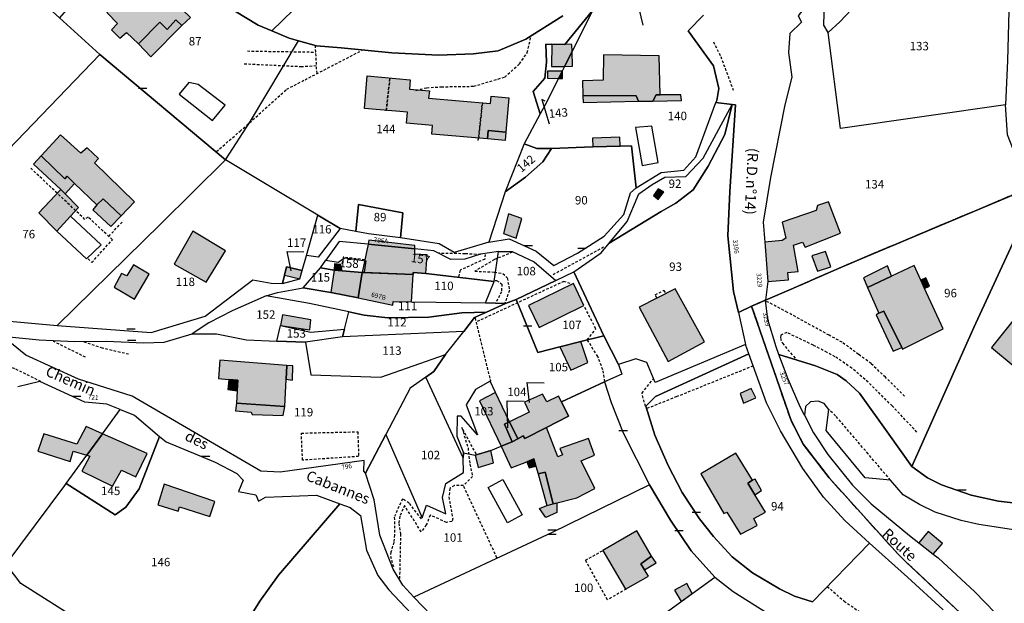
# Model space of a CAD drawing. Units: metres. Extents: x 1039839 to 1043116, y 6303868 to 6309809.
# Drawn here: x 1041627 to 1041860, y 6304928 to 6305066 of the extents above; entities that cross this region are included whole.
import ezdxf
from ezdxf.enums import TextEntityAlignment as Align

# ---------------------------------------------------------------- set-up
doc = ezdxf.new("R2010")
doc.units = ezdxf.units.M
doc.linetypes.add('TOPO1', pattern=[1, 0.6, -0.4])
doc.linetypes.add('TOPO2', pattern=[2.4, 2, -0.4])
doc.layers.get('0').update_dxf_attribs({"color": 255, "linetype": 'CONTINUOUS'})
for name, color, linetype in [('ig_cad_bati_dur', 152, 'CONTINUOUS'), ('ig_cad_bati_dur_hach', 24, 'CONTINUOUS'), ('ig_cad_bati_leger', 215, 'CONTINUOUS'), ('ig_cad_bati_leger_hach', 243, 'CONTINUOUS'), ('ig_cad_detail_lineaire', 252, 'TOPO1'), ('ig_cad_fleche_de_rattachement', 3, 'CONTINUOUS'), ('ig_cad_lieudit', 7, 'ByLayer'), ('ig_cad_mitoyennete', 230, 'CONTINUOUS'), ('ig_cad_nom_voie', 8, 'CONTINUOUS'), ('ig_cad_numero_voie', 40, 'CONTINUOUS'), ('ig_cad_parcel', 3, 'CONTINUOUS'), ('ig_cad_parcel_num', 3, 'CONTINUOUS'), ('ig_cad_piscine_etang_bassin', 4, 'CONTINUOUS'), ('ig_cad_section', 20, 'TOPO2')]:
    doc.layers.add(name, color=color, linetype=linetype)
doc.styles.add('Times New Roman', font='times.ttf')

# ---------------------------------------------------------------- blocks, each defined once
blk = doc.blocks.new('MUR_MIT')
for p, q in [((1, 0.544337), (-1, 0.544337)), ((1, -0.455663), (-1, -0.455663))]:
    blk.add_line(p, q)
blk = doc.blocks.new('MUR_NON_MIT')
blk.add_line((-1, 0.5), (1, 0.5))

msp = doc.modelspace()

# ---------------------------------------------------------------- hatches: boundary and pattern name
at = {"layer": 'ig_cad_bati_dur_hach'}
for points in [[(1041665.47, 6305064.75), (1041667.49, 6305066.67), (1041663.32, 6305070.68), (1041661.18, 6305068.68), (1041653.41, 6305076.15), (1041651.1, 6305073.77), (1041652.3, 6305072.19), (1041647.73, 6305067.83), (1041650.25, 6305065.2), (1041648.82, 6305063.75), (1041650.79, 6305061.77), (1041652.41, 6305063.12), (1041655.17, 6305060.45), (1041660.23, 6305065.54), (1041661.96, 6305063.8), (1041664.06, 6305066.09)], [(1041778.46, 6305048.36), (1041778.24, 6305057.59), (1041765.07, 6305057.83), (1041764.99, 6305051.83), (1041760.12, 6305051.69), (1041760.22, 6305048.22), (1041772.82, 6305048.1), (1041773.35, 6305046.85), (1041776.78, 6305046.9), (1041777.54, 6305048.35)], [(1041708.58, 6305045.16), (1041709.28, 6305052.86), (1041719.44, 6305051.94), (1041719.25, 6305049.74), (1041723.95, 6305049.32), (1041723.77, 6305047.59), (1041738.39, 6305046.29), (1041738.54, 6305048.05), (1041742.74, 6305047.67), (1041742.01, 6305039.55), (1041737.82, 6305039.92), (1041737.65, 6305037.93), (1041724.5, 6305039.09), (1041724.68, 6305041.08), (1041718.5, 6305041.65), (1041718.74, 6305044.24)], [(1041754.43, 6305052.25), (1041755.31, 6305053.96), (1041751.82, 6305053.98), (1041751.89, 6305052.28)], [(1041754.43, 6305052.25), (1041755.4, 6305052.23), (1041755.4, 6305053.95), (1041755.31, 6305053.96)], [(1041632.23, 6305033.96), (1041637.83, 6305028.51), (1041638.36, 6305029.12), (1041640.11, 6305027.42), (1041645.37, 6305022.35), (1041646.87, 6305023.76), (1041651.09, 6305019.74), (1041654.23, 6305023.06), (1041644.83, 6305032.26), (1041645.76, 6305033.28), (1041643.04, 6305035.87), (1041641.58, 6305034.55), (1041636.77, 6305038.88)], [(1041636.83, 6305025.96), (1041631.67, 6305020.45), (1041635.92, 6305016.16), (1041639.11, 6305019.69), (1041641.02, 6305021.76), (1041637.86, 6305025)], [(1041778.04, 6305023.64), (1041779.35, 6305025.41), (1041778.02, 6305026.14), (1041776.88, 6305024.58)], [(1041803.94, 6305004.28), (1041808.81, 6305004.65), (1041808.62, 6305006.34), (1041811.08, 6305006.61), (1041809.99, 6305012.83), (1041812.13, 6305013.58), (1041812.77, 6305012.33), (1041821.08, 6305015.66), (1041818.26, 6305023.05), (1041815.63, 6305022.18), (1041815.31, 6305021.06), (1041807.29, 6305018.24), (1041808.19, 6305014.48), (1041807.3, 6305013.93), (1041803.19, 6305013.57)], [(1041744.45, 6305014.47), (1041745.83, 6305019.16), (1041742.68, 6305020.21), (1041741.43, 6305015.59)], [(1041671.19, 6305004.09), (1041675.74, 6305011.47), (1041668.04, 6305016.11), (1041663.64, 6305008.36)], [(1041720.5, 6305011.93), (1041709.47, 6305013.05), (1041708.09, 6305006.39), (1041720.08, 6305005.91), (1041720.1, 6305006.38), (1041723.1, 6305006.11), (1041723.46, 6305010.51), (1041720.54, 6305010.71)], [(1041720.5, 6305011.93), (1041720.49, 6305012.77), (1041709.67, 6305014.02), (1041709.47, 6305013.05)], [(1041703.3, 6305006.79), (1041703.04, 6305008.26), (1041701.56, 6305008.43), (1041701.42, 6305006.95)], [(1041657.71, 6305005.95), (1041654.01, 6305008.19), (1041652.47, 6305005.58), (1041651.22, 6305006.1), (1041649.47, 6305002.9), (1041654.29, 6305000.08)], [(1041693.36, 6305004.84), (1041693.92, 6305006.86), (1041690.18, 6305007.69), (1041689.69, 6305005.74)], [(1041708.09, 6305006.39), (1041703.3, 6305006.79), (1041701.42, 6305006.95), (1041700.67, 6305001.66), (1041707.08, 6305000.35)], [(1041720.08, 6305005.91), (1041708.09, 6305006.39), (1041707.08, 6305000.35), (1041715.28, 6304998.66), (1041715.41, 6304999.55), (1041719.72, 6304999.45)], [(1041833.14, 6305005.49), (1041827.49, 6305002.83), (1041830.12, 6304996.74), (1041831.3, 6304997.21), (1041835.56, 6304988.63), (1041835.76, 6304988.22), (1041845.35, 6304993.05), (1041840.98, 6305002.58), (1041840.05, 6305004.59), (1041838.48, 6305008.02)], [(1041747.35, 6304998.57), (1041749.85, 6304993.36), (1041760.43, 6304998.61), (1041757.97, 6305003.79)], [(1041782.03, 6305002.55), (1041773.54, 6304998.17), (1041780.36, 6304985.3), (1041788.97, 6304989.97)], [(1041873.14, 6304987.2), (1041870.24, 6304989.62), (1041872.39, 6304992.35), (1041866.35, 6304997.17), (1041864.7, 6304995.21), (1041863.05, 6304996.52), (1041856.76, 6304988.65), (1041861.89, 6304984.41), (1041863.8, 6304986.39), (1041869.04, 6304982.16)], [(1041690.28, 6304984.38), (1041674.44, 6304985.67), (1041674.14, 6304981.35), (1041676.53, 6304981.12), (1041678.68, 6304980.93), (1041678.52, 6304978.39), (1041678.34, 6304975.47), (1041689.77, 6304974.69), (1041690.1, 6304981.15)], [(1041742.91, 6304971.09), (1041739.59, 6304978.02), (1041735.81, 6304976.06), (1041740.87, 6304965.3), (1041743.48, 6304966.37), (1041741.7, 6304970.49)], [(1041755.14, 6304975.77), (1041754.46, 6304977.15), (1041751.67, 6304975.83), (1041750.69, 6304977.61), (1041746.4, 6304975.71), (1041747.51, 6304973.36), (1041742.91, 6304971.09), (1041744.85, 6304967.08), (1041746.12, 6304967.73), (1041746.51, 6304967.12), (1041751.59, 6304969.71), (1041756.81, 6304972.39)], [(1041742.91, 6304971.09), (1041741.7, 6304970.49), (1041743.48, 6304966.37), (1041744.85, 6304967.08)], [(1041643.01, 6304963.19), (1041646.7, 6304968.24), (1041642.81, 6304969.95), (1041640.6, 6304965.78), (1041632.82, 6304968.24), (1041631.42, 6304964.14), (1041639.04, 6304961.68), (1041639.78, 6304964.13)], [(1041751.59, 6304969.71), (1041746.51, 6304967.12), (1041746.12, 6304967.73), (1041744.85, 6304967.08), (1041743.48, 6304966.37), (1041740.87, 6304965.3), (1041743.27, 6304960.2), (1041746.94, 6304961.65), (1041748.62, 6304962.31), (1041749.14, 6304960.62), (1041749.69, 6304958.8), (1041751.31, 6304959.15), (1041753.22, 6304951.72), (1041758.8, 6304953.1), (1041763.05, 6304955.35), (1041759.82, 6304961.88), (1041762.98, 6304963.19), (1041761.55, 6304967.16), (1041754.77, 6304964.78), (1041755.41, 6304963.27), (1041754.28, 6304962.8)], [(1041643.01, 6304963.19), (1041643.72, 6304962.98), (1041641.8, 6304959.45), (1041649.08, 6304955.85), (1041651.16, 6304959.63), (1041654.57, 6304958.08), (1041657.23, 6304963.58), (1041646.7, 6304968.24)], [(1041734.78, 6304963.19), (1041735.48, 6304960.27), (1041739.08, 6304961.39), (1041738.47, 6304964.31)], [(1041800.89, 6304953.85), (1041799.21, 6304956.59), (1041800.34, 6304957.29), (1041796.38, 6304963.69), (1041788.12, 6304958.81), (1041793.5, 6304949.39), (1041794.24, 6304949.74), (1041797.47, 6304944.49), (1041801.4, 6304946.56), (1041800.62, 6304948.23), (1041803.38, 6304949.76)], [(1041661.25, 6304956.31), (1041659.8, 6304951.48), (1041664.56, 6304949.98), (1041664.93, 6304951), (1041672.07, 6304948.69), (1041673.25, 6304952.27)], [(1041774.75, 6304936.13), (1041773.88, 6304937.55), (1041776.43, 6304939.3), (1041772.96, 6304945.32), (1041764.92, 6304940.65), (1041770.29, 6304931.56), (1041775.71, 6304934.59)], [(1041839.6, 6304942.51), (1041842.99, 6304939.83), (1041845.18, 6304942.32), (1041841.81, 6304945.13)], [(1041783.42, 6304928.6), (1041786.06, 6304930.51), (1041784.81, 6304932.86), (1041781.9, 6304931.31)]]:
    msp.add_hatch(color=256, dxfattribs=at).paths.add_polyline_path(points)
at = {"layer": 'ig_cad_bati_leger_hach'}
for points in [[(1041665.47, 6305064.75), (1041664.06, 6305066.09), (1041661.96, 6305063.8), (1041660.23, 6305065.54), (1041655.17, 6305060.45), (1041658.09, 6305057.37)], [(1041757.68, 6305058.62), (1041757.64, 6305060.24), (1041752.89, 6305060.34), (1041752.83, 6305055.07), (1041755.88, 6305055.1)], [(1041757.68, 6305058.62), (1041755.88, 6305055.1), (1041757.76, 6305055.12)], [(1041760.22, 6305048.22), (1041760.3, 6305046.56), (1041773.35, 6305046.85), (1041772.82, 6305048.1)], [(1041778.46, 6305048.36), (1041777.54, 6305048.35), (1041776.78, 6305046.9), (1041783.5, 6305047), (1041783.35, 6305048.37)], [(1041737.82, 6305039.92), (1041742.01, 6305039.55), (1041741.84, 6305037.56), (1041737.65, 6305037.93)], [(1041769.06, 6305036.25), (1041768.94, 6305038.36), (1041762.53, 6305038.15), (1041762.55, 6305036.04)], [(1041632.23, 6305033.96), (1041630.36, 6305031.98), (1041636.83, 6305025.96), (1041637.86, 6305025), (1041640.11, 6305027.42), (1041638.36, 6305029.12), (1041637.83, 6305028.51)], [(1041651.09, 6305019.74), (1041646.87, 6305023.76), (1041645.37, 6305022.35), (1041644.39, 6305021.15), (1041648.67, 6305017.21)], [(1041818.78, 6305007.71), (1041817.55, 6305011.34), (1041814.36, 6305010.31), (1041815.64, 6305006.67)], [(1041833.14, 6305005.49), (1041832.18, 6305007.92), (1041826.53, 6305005.13), (1041827.49, 6305002.83)], [(1041840.05, 6305004.59), (1041840.98, 6305002.58), (1041842.11, 6305003.18), (1041841.28, 6305005.12)], [(1041830.12, 6304996.74), (1041829.49, 6304996.36), (1041833.54, 6304987.8), (1041835.56, 6304988.63), (1041831.3, 6304997.21)], [(1041695.93, 6304995.2), (1041689.23, 6304996.35), (1041688.73, 6304993.82), (1041695.7, 6304992.84)], [(1041754.75, 6304988.78), (1041757.4, 6304983.27), (1041761.36, 6304985.13), (1041759.76, 6304990.05)], [(1041690.28, 6304984.38), (1041690.1, 6304981.15), (1041691.59, 6304980.95), (1041691.7, 6304984.29)], [(1041676.53, 6304981.12), (1041676.28, 6304978.73), (1041678.52, 6304978.39), (1041678.68, 6304980.93)], [(1041797.36, 6304977.79), (1041798.2, 6304975.49), (1041801.07, 6304976.75), (1041799.95, 6304978.97)], [(1041689.77, 6304974.69), (1041678.34, 6304975.47), (1041678.12, 6304973.7), (1041681.85, 6304973.4), (1041682.08, 6304972.82), (1041689.41, 6304972.56)], [(1041746.94, 6304961.65), (1041747.49, 6304960.18), (1041749.14, 6304960.62), (1041748.62, 6304962.31)], [(1041753.22, 6304951.72), (1041751.31, 6304959.15), (1041749.69, 6304958.8), (1041751.67, 6304951.33)], [(1041800.89, 6304953.85), (1041802.41, 6304954.82), (1041800.96, 6304957.49), (1041800.34, 6304957.29), (1041799.21, 6304956.59)], [(1041749.98, 6304950.6), (1041751.67, 6304951.33), (1041753.22, 6304951.72), (1041754.03, 6304951.92), (1041754.04, 6304949.66), (1041751.48, 6304948.45)], [(1041774.75, 6304936.13), (1041777.51, 6304937.77), (1041776.43, 6304939.3), (1041773.88, 6304937.55)]]:
    msp.add_hatch(color=256, dxfattribs=at).paths.add_polyline_path(points)

# ---------------------------------------------------------------- linework, layer by layer
at = {"layer": 'ig_cad_bati_dur'}
for points in [[(1041665.47, 6305064.75), (1041667.49, 6305066.67), (1041663.32, 6305070.68), (1041661.18, 6305068.68), (1041653.41, 6305076.15), (1041651.1, 6305073.77), (1041652.3, 6305072.19), (1041647.73, 6305067.83), (1041650.25, 6305065.2), (1041648.82, 6305063.75), (1041650.79, 6305061.77), (1041652.41, 6305063.12), (1041655.17, 6305060.45), (1041660.23, 6305065.54), (1041661.96, 6305063.8), (1041664.06, 6305066.09)], [(1041778.46, 6305048.36), (1041778.24, 6305057.59), (1041765.07, 6305057.83), (1041764.99, 6305051.83), (1041760.12, 6305051.69), (1041760.22, 6305048.22), (1041772.82, 6305048.1), (1041773.35, 6305046.85), (1041776.78, 6305046.9), (1041777.54, 6305048.35)], [(1041708.58, 6305045.16), (1041709.28, 6305052.86), (1041719.44, 6305051.94), (1041719.25, 6305049.74), (1041723.95, 6305049.32), (1041723.77, 6305047.59), (1041738.39, 6305046.29), (1041738.54, 6305048.05), (1041742.74, 6305047.67), (1041742.01, 6305039.55), (1041737.82, 6305039.92), (1041737.65, 6305037.93), (1041724.5, 6305039.09), (1041724.68, 6305041.08), (1041718.5, 6305041.65), (1041718.74, 6305044.24)], [(1041754.43, 6305052.25), (1041755.31, 6305053.96), (1041751.82, 6305053.98), (1041751.89, 6305052.28)], [(1041754.43, 6305052.25), (1041755.4, 6305052.23), (1041755.4, 6305053.95), (1041755.31, 6305053.96)], [(1041632.23, 6305033.96), (1041637.83, 6305028.51), (1041638.36, 6305029.12), (1041640.11, 6305027.42), (1041645.37, 6305022.35), (1041646.87, 6305023.76), (1041651.09, 6305019.74), (1041654.23, 6305023.06), (1041644.83, 6305032.26), (1041645.76, 6305033.28), (1041643.04, 6305035.87), (1041641.58, 6305034.55), (1041636.77, 6305038.88)], [(1041636.83, 6305025.96), (1041631.67, 6305020.45), (1041635.92, 6305016.16), (1041639.11, 6305019.69), (1041641.02, 6305021.76), (1041637.86, 6305025)], [(1041778.04, 6305023.64), (1041779.35, 6305025.41), (1041778.02, 6305026.14), (1041776.88, 6305024.58)], [(1041803.94, 6305004.28), (1041808.81, 6305004.65), (1041808.62, 6305006.34), (1041811.08, 6305006.61), (1041809.99, 6305012.83), (1041812.13, 6305013.58), (1041812.77, 6305012.33), (1041821.08, 6305015.66), (1041818.26, 6305023.05), (1041815.63, 6305022.18), (1041815.31, 6305021.06), (1041807.29, 6305018.24), (1041808.19, 6305014.48), (1041807.3, 6305013.93), (1041803.19, 6305013.57)], [(1041744.45, 6305014.47), (1041745.83, 6305019.16), (1041742.68, 6305020.21), (1041741.43, 6305015.59)], [(1041671.19, 6305004.09), (1041675.74, 6305011.47), (1041668.04, 6305016.11), (1041663.64, 6305008.36)], [(1041720.5, 6305011.93), (1041709.47, 6305013.05), (1041708.09, 6305006.39), (1041720.08, 6305005.91), (1041720.1, 6305006.38), (1041723.1, 6305006.11), (1041723.46, 6305010.51), (1041720.54, 6305010.71)], [(1041720.5, 6305011.93), (1041720.49, 6305012.77), (1041709.67, 6305014.02), (1041709.47, 6305013.05)], [(1041703.3, 6305006.79), (1041703.04, 6305008.26), (1041701.56, 6305008.43), (1041701.42, 6305006.95)], [(1041657.71, 6305005.95), (1041654.01, 6305008.19), (1041652.47, 6305005.58), (1041651.22, 6305006.1), (1041649.47, 6305002.9), (1041654.29, 6305000.08)], [(1041693.36, 6305004.84), (1041693.92, 6305006.86), (1041690.18, 6305007.69), (1041689.69, 6305005.74)], [(1041708.09, 6305006.39), (1041703.3, 6305006.79), (1041701.42, 6305006.95), (1041700.67, 6305001.66), (1041707.08, 6305000.35)], [(1041720.08, 6305005.91), (1041708.09, 6305006.39), (1041707.08, 6305000.35), (1041715.28, 6304998.66), (1041715.41, 6304999.55), (1041719.72, 6304999.45)], [(1041833.14, 6305005.49), (1041827.49, 6305002.83), (1041830.12, 6304996.74), (1041831.3, 6304997.21), (1041835.56, 6304988.63), (1041835.76, 6304988.22), (1041845.35, 6304993.05), (1041840.98, 6305002.58), (1041840.05, 6305004.59), (1041838.48, 6305008.02)], [(1041747.35, 6304998.57), (1041749.85, 6304993.36), (1041760.43, 6304998.61), (1041757.97, 6305003.79)], [(1041782.03, 6305002.55), (1041773.54, 6304998.17), (1041780.36, 6304985.3), (1041788.97, 6304989.97)], [(1041873.14, 6304987.2), (1041870.24, 6304989.62), (1041872.39, 6304992.35), (1041866.35, 6304997.17), (1041864.7, 6304995.21), (1041863.05, 6304996.52), (1041856.76, 6304988.65), (1041861.89, 6304984.41), (1041863.8, 6304986.39), (1041869.04, 6304982.16)], [(1041690.28, 6304984.38), (1041674.44, 6304985.67), (1041674.14, 6304981.35), (1041676.53, 6304981.12), (1041678.68, 6304980.93), (1041678.52, 6304978.39), (1041678.34, 6304975.47), (1041689.77, 6304974.69), (1041690.1, 6304981.15)], [(1041742.91, 6304971.09), (1041739.59, 6304978.02), (1041735.81, 6304976.06), (1041740.87, 6304965.3), (1041743.48, 6304966.37), (1041741.7, 6304970.49)], [(1041755.14, 6304975.77), (1041754.46, 6304977.15), (1041751.67, 6304975.83), (1041750.69, 6304977.61), (1041746.4, 6304975.71), (1041747.51, 6304973.36), (1041742.91, 6304971.09), (1041744.85, 6304967.08), (1041746.12, 6304967.73), (1041746.51, 6304967.12), (1041751.59, 6304969.71), (1041756.81, 6304972.39)], [(1041742.91, 6304971.09), (1041741.7, 6304970.49), (1041743.48, 6304966.37), (1041744.85, 6304967.08)], [(1041643.01, 6304963.19), (1041646.7, 6304968.24), (1041642.81, 6304969.95), (1041640.6, 6304965.78), (1041632.82, 6304968.24), (1041631.42, 6304964.14), (1041639.04, 6304961.68), (1041639.78, 6304964.13)], [(1041751.59, 6304969.71), (1041746.51, 6304967.12), (1041746.12, 6304967.73), (1041744.85, 6304967.08), (1041743.48, 6304966.37), (1041740.87, 6304965.3), (1041743.27, 6304960.2), (1041746.94, 6304961.65), (1041748.62, 6304962.31), (1041749.14, 6304960.62), (1041749.69, 6304958.8), (1041751.31, 6304959.15), (1041753.22, 6304951.72), (1041758.8, 6304953.1), (1041763.05, 6304955.35), (1041759.82, 6304961.88), (1041762.98, 6304963.19), (1041761.55, 6304967.16), (1041754.77, 6304964.78), (1041755.41, 6304963.27), (1041754.28, 6304962.8)], [(1041643.01, 6304963.19), (1041643.72, 6304962.98), (1041641.8, 6304959.45), (1041649.08, 6304955.85), (1041651.16, 6304959.63), (1041654.57, 6304958.08), (1041657.23, 6304963.58), (1041646.7, 6304968.24)], [(1041734.78, 6304963.19), (1041735.48, 6304960.27), (1041739.08, 6304961.39), (1041738.47, 6304964.31)], [(1041800.89, 6304953.85), (1041799.21, 6304956.59), (1041800.34, 6304957.29), (1041796.38, 6304963.69), (1041788.12, 6304958.81), (1041793.5, 6304949.39), (1041794.24, 6304949.74), (1041797.47, 6304944.49), (1041801.4, 6304946.56), (1041800.62, 6304948.23), (1041803.38, 6304949.76)], [(1041661.25, 6304956.31), (1041659.8, 6304951.48), (1041664.56, 6304949.98), (1041664.93, 6304951), (1041672.07, 6304948.69), (1041673.25, 6304952.27)], [(1041774.75, 6304936.13), (1041773.88, 6304937.55), (1041776.43, 6304939.3), (1041772.96, 6304945.32), (1041764.92, 6304940.65), (1041770.29, 6304931.56), (1041775.71, 6304934.59)], [(1041839.6, 6304942.51), (1041842.99, 6304939.83), (1041845.18, 6304942.32), (1041841.81, 6304945.13)], [(1041783.42, 6304928.6), (1041786.06, 6304930.51), (1041784.81, 6304932.86), (1041781.9, 6304931.31)]]:
    msp.add_lwpolyline(points, close=True, dxfattribs=at)
at = {"layer": 'ig_cad_bati_leger'}
for points in [[(1041665.47, 6305064.75), (1041664.06, 6305066.09), (1041661.96, 6305063.8), (1041660.23, 6305065.54), (1041655.17, 6305060.45), (1041658.09, 6305057.37)], [(1041757.68, 6305058.62), (1041757.64, 6305060.24), (1041752.89, 6305060.34), (1041752.83, 6305055.07), (1041755.88, 6305055.1)], [(1041757.68, 6305058.62), (1041755.88, 6305055.1), (1041757.76, 6305055.12)], [(1041760.22, 6305048.22), (1041760.3, 6305046.56), (1041773.35, 6305046.85), (1041772.82, 6305048.1)], [(1041778.46, 6305048.36), (1041777.54, 6305048.35), (1041776.78, 6305046.9), (1041783.5, 6305047), (1041783.35, 6305048.37)], [(1041737.82, 6305039.92), (1041742.01, 6305039.55), (1041741.84, 6305037.56), (1041737.65, 6305037.93)], [(1041769.06, 6305036.25), (1041768.94, 6305038.36), (1041762.53, 6305038.15), (1041762.55, 6305036.04)], [(1041632.23, 6305033.96), (1041630.36, 6305031.98), (1041636.83, 6305025.96), (1041637.86, 6305025), (1041640.11, 6305027.42), (1041638.36, 6305029.12), (1041637.83, 6305028.51)], [(1041651.09, 6305019.74), (1041646.87, 6305023.76), (1041645.37, 6305022.35), (1041644.39, 6305021.15), (1041648.67, 6305017.21)], [(1041818.78, 6305007.71), (1041817.55, 6305011.34), (1041814.36, 6305010.31), (1041815.64, 6305006.67)], [(1041833.14, 6305005.49), (1041832.18, 6305007.92), (1041826.53, 6305005.13), (1041827.49, 6305002.83)], [(1041840.05, 6305004.59), (1041840.98, 6305002.58), (1041842.11, 6305003.18), (1041841.28, 6305005.12)], [(1041830.12, 6304996.74), (1041829.49, 6304996.36), (1041833.54, 6304987.8), (1041835.56, 6304988.63), (1041831.3, 6304997.21)], [(1041695.93, 6304995.2), (1041689.23, 6304996.35), (1041688.73, 6304993.82), (1041695.7, 6304992.84)], [(1041754.75, 6304988.78), (1041757.4, 6304983.27), (1041761.36, 6304985.13), (1041759.76, 6304990.05)], [(1041690.28, 6304984.38), (1041690.1, 6304981.15), (1041691.59, 6304980.95), (1041691.7, 6304984.29)], [(1041676.53, 6304981.12), (1041676.28, 6304978.73), (1041678.52, 6304978.39), (1041678.68, 6304980.93)], [(1041797.36, 6304977.79), (1041798.2, 6304975.49), (1041801.07, 6304976.75), (1041799.95, 6304978.97)], [(1041689.77, 6304974.69), (1041678.34, 6304975.47), (1041678.12, 6304973.7), (1041681.85, 6304973.4), (1041682.08, 6304972.82), (1041689.41, 6304972.56)], [(1041746.94, 6304961.65), (1041747.49, 6304960.18), (1041749.14, 6304960.62), (1041748.62, 6304962.31)], [(1041753.22, 6304951.72), (1041751.31, 6304959.15), (1041749.69, 6304958.8), (1041751.67, 6304951.33)], [(1041800.89, 6304953.85), (1041802.41, 6304954.82), (1041800.96, 6304957.49), (1041800.34, 6304957.29), (1041799.21, 6304956.59)], [(1041749.98, 6304950.6), (1041751.67, 6304951.33), (1041753.22, 6304951.72), (1041754.03, 6304951.92), (1041754.04, 6304949.66), (1041751.48, 6304948.45)], [(1041774.75, 6304936.13), (1041777.51, 6304937.77), (1041776.43, 6304939.3), (1041773.88, 6304937.55)]]:
    msp.add_lwpolyline(points, close=True, dxfattribs=at)
at = {"layer": 'ig_cad_detail_lineaire'}
for points in [[(1041720.77, 6305049.43), (1041723.33, 6305050.06), (1041726.77, 6305050.27), (1041734.4, 6305050.39), (1041741.74, 6305052.57), (1041745.25, 6305055.69), (1041747.07, 6305058.36), (1041747.97, 6305062.32)], [(1041696.92, 6305060.11), (1041697.22, 6305055.2), (1041693.77, 6305054.98), (1041680.2, 6305055.63)], [(1041791.05, 6305060.9), (1041792.78, 6305057.45), (1041795.75, 6305049.46)], [(1041673.62, 6305034.97), (1041679.21, 6305039.77), (1041690.23, 6305049.68), (1041694.57, 6305051.94), (1041708.18, 6305058.97)], [(1041680.95, 6305058.73), (1041697.01, 6305058.47)], [(1041697.42, 6305053.42), (1041697.22, 6305055.2)], [(1041713.75, 6305044.59), (1041714.61, 6305052.27)], [(1041714.61, 6305052.27), (1041713.76, 6305044.7)], [(1041735.51, 6305037.54), (1041736.42, 6305045.9)], [(1041736.47, 6305046.46), (1041735.56, 6305038.11)], [(1041643.31, 6305009.64), (1041644.16, 6305008.71), (1041649.03, 6305014.13), (1041643.29, 6305019.48), (1041642.53, 6305018.94), (1041629.67, 6305031.09)], [(1041648.2, 6305014.91), (1041651.6, 6305018.58)], [(1041736.05, 6305010.59), (1041732.41, 6305010.8), (1041726.33, 6305010.91)], [(1041737.13, 6305010.65), (1041737.01, 6305009.56), (1041731.23, 6305006.91), (1041730.77, 6305005.17)], [(1041743.54, 6305011.19), (1041739.3, 6305009.42), (1041734.68, 6305006.69), (1041739.29, 6305006.47), (1041741.34, 6305006.15), (1041742.35, 6305005.11), (1041742.85, 6305002.17), (1041741.81, 6304999.16)], [(1041765.11, 6305012.34), (1041752.86, 6305005.69)], [(1041708.66, 6305009.4), (1041703.6, 6305010.01), (1041703.21, 6305008.22)], [(1041757.19, 6305003.74), (1041755.72, 6305004.27), (1041734.98, 6304994.66)], [(1041739.52, 6305004.48), (1041739.84, 6305004.49), (1041741.07, 6305003.65), (1041740.99, 6305001.8), (1041739.57, 6304999.11)], [(1041777.72, 6305000.33), (1041777.32, 6305001.11), (1041779.38, 6305002.17), (1041779.78, 6305001.4)], [(1041836.24, 6304977.13), (1041831.7, 6304981.63), (1041828.33, 6304984.83), (1041825.38, 6304987.02), (1041821.49, 6304989.87), (1041818.39, 6304991.54), (1041808.58, 6304996.95), (1041803.12, 6304999.82)], [(1041765.44, 6304980.6), (1041764.94, 6304983.36), (1041763.74, 6304986.51), (1041761.27, 6304990.48), (1041763.27, 6304993.09), (1041760.55, 6304998.35)], [(1041734.74, 6304995.62), (1041738.37, 6304980.7)], [(1041839.15, 6304968.64), (1041833.34, 6304974.82), (1041827.65, 6304980.43), (1041823.76, 6304983.77), (1041819.8, 6304986.47), (1041817.92, 6304987.49), (1041814.68, 6304989.18), (1041808.41, 6304992.18), (1041807.03, 6304991.54), (1041806.88, 6304990.89), (1041807.39, 6304989.66), (1041810.7, 6304985.71)], [(1041642.71, 6304986.34), (1041635.12, 6304990.07)], [(1041652.87, 6304987.05), (1041646.73, 6304988.47), (1041642.19, 6304989.95)], [(1041632.16, 6304980.6), (1041626, 6304983.61), (1041623.21, 6304984.66)], [(1041775.4, 6304974.29), (1041782.34, 6304977.04), (1041800.47, 6304984.33)], [(1041774.99, 6304974.75), (1041774.19, 6304977.85), (1041776.91, 6304981.27)], [(1041832.9, 6304957.31), (1041827.62, 6304963.5), (1041819.94, 6304972.52), (1041818.35, 6304973.98)], [(1041693.98, 6304962.01), (1041693.69, 6304968.41), (1041707.01, 6304968.72)], [(1041707.01, 6304968.72), (1041707.23, 6304962.89), (1041693.98, 6304962.01)], [(1041735.02, 6304963.47), (1041731.6, 6304969.71), (1041733.08, 6304964.92), (1041733.5, 6304961.04), (1041734.15, 6304958.18), (1041731.99, 6304955.99), (1041729.86, 6304956.01), (1041728.79, 6304955.33), (1041728.54, 6304953.33), (1041729.45, 6304948.24), (1041729.31, 6304947.49), (1041728, 6304947.3), (1041724.12, 6304949.02), (1041723.22, 6304946.7), (1041722.03, 6304945.08), (1041718.05, 6304951.32), (1041716.97, 6304948.75), (1041716.71, 6304947.07), (1041717.14, 6304944.61), (1041716.88, 6304933.64)], [(1041739.92, 6304938.9), (1041731.99, 6304955.99)], [(1041722.05, 6304948.15), (1041719.19, 6304951.87), (1041717.56, 6304952.88), (1041715.66, 6304948.51), (1041715.69, 6304944.37), (1041715.56, 6304942.61), (1041714.85, 6304940.3), (1041714.72, 6304939.36), (1041715.52, 6304936.54)], [(1041770.47, 6304931.55), (1041766.02, 6304929.01), (1041760.84, 6304938.37), (1041764.92, 6304940.65)], [(1041817.94, 6304932.17), (1041821.94, 6304928.71), (1041825.53, 6304926.25), (1041834.26, 6304920.64), (1041839.37, 6304917.58), (1041844.34, 6304912.6), (1041847.6, 6304907.3)]]:
    msp.add_lwpolyline(points, dxfattribs=at)
at = {"layer": 'ig_cad_fleche_de_rattachement'}
for points in [[(1041773.65, 6305070.64), (1041772.87, 6305071.12), (1041774.35, 6305064.8)], [(1041751.29, 6305046.9), (1041750.54, 6305047.3), (1041752.28, 6305041.5)], [(1041691.29, 6305006.75), (1041690.33, 6305011.31), (1041694.31, 6305011.29)], [(1041747.58, 6304975.68), (1041747.08, 6304980.36), (1041751.06, 6304980.33)], [(1041742.48, 6304969.65), (1041742.34, 6304976.02), (1041746.31, 6304976)]]:
    msp.add_lwpolyline(points, dxfattribs=at)
at = {"layer": 'ig_cad_lieudit'}
for points in [[(1041677.86, 6305068.21), (1041683.46, 6305064.81), (1041686.7, 6305063.47), (1041694.35, 6305071.01)], [(1041694.35, 6305071.01), (1041686.7, 6305063.47), (1041690.83, 6305061.77), (1041693.04, 6305061.13), (1041697.26, 6305059.94), (1041703.13, 6305059.45), (1041715.11, 6305058.31), (1041726.09, 6305057.77), (1041734.34, 6305058.04), (1041740.2, 6305058.74), (1041746.75, 6305061.56), (1041755.47, 6305067.03)], [(1041755.47, 6305067.03), (1041746.75, 6305061.56), (1041740.2, 6305058.74), (1041734.34, 6305058.04), (1041726.09, 6305057.77), (1041715.11, 6305058.31), (1041703.13, 6305059.45), (1041697.26, 6305059.94), (1041693.04, 6305061.13), (1041690.83, 6305061.77), (1041686.7, 6305063.47), (1041683.46, 6305064.81), (1041677.86, 6305068.21)], [(1041788.73, 6305067.16), (1041785.1, 6305063.49), (1041791.12, 6305055.23), (1041792.32, 6305049.89), (1041791.86, 6305047.05), (1041791.67, 6305046.53), (1041795.47, 6305046.12), (1041796.28, 6305046.04), (1041794.96, 6305025.54), (1041794.5, 6305015.01), (1041795.84, 6305001.86), (1041796.96, 6304996.91), (1041800.1, 6304998.44), (1041803.34, 6304999.83), (1041809.45, 6305002.44), (1041821.37, 6305007.66), (1041824.47, 6305008.98), (1041847.33, 6305018.62), (1041865.49, 6305026.25)], [(1041860.43, 6304915.51), (1041856.5, 6304919.2), (1041836.56, 6304937.98), (1041834.64, 6304939.86), (1041818.41, 6304957.82), (1041812.31, 6304965.82), (1041809.4, 6304971.37), (1041800.1, 6304998.44), (1041796.96, 6304996.91), (1041795.84, 6305001.86), (1041794.5, 6305015.01), (1041794.96, 6305025.54), (1041796.28, 6305046.04), (1041795.47, 6305046.12), (1041791.67, 6305046.53), (1041791.86, 6305047.05), (1041792.32, 6305049.89), (1041791.12, 6305055.23), (1041785.1, 6305063.49), (1041788.73, 6305067.16)], [(1041865.49, 6305026.25), (1041847.33, 6305018.62), (1041824.47, 6305008.98), (1041821.37, 6305007.66), (1041809.45, 6305002.44), (1041803.34, 6304999.83), (1041800.1, 6304998.44), (1041809.4, 6304971.37), (1041812.31, 6304965.82), (1041818.41, 6304957.82), (1041834.64, 6304939.86), (1041836.56, 6304937.98), (1041856.5, 6304919.2), (1041860.43, 6304915.51)]]:
    msp.add_lwpolyline(points, dxfattribs=at)
at = {"layer": 'ig_cad_parcel'}
for points in [[(1041594.53, 6305103.98), (1041590.75, 6305100.08), (1041565.15, 6305072.93), (1041575.47, 6305065.94), (1041583.5, 6305058.28), (1041586.38, 6305054.93), (1041591.08, 6305047.88), (1041596.42, 6305037.05), (1041602.7, 6305021.99), (1041605.2, 6305015.82), (1041618.52, 6305029.31), (1041646.07, 6305057.89), (1041636.53, 6305066.6), (1041628, 6305074.4), (1041613.06, 6305088.67), (1041603.34, 6305096.62)], [(1041860.1, 6305046.02), (1041821.1, 6305040.42), (1041818.21, 6305063.12), (1041820.97, 6305065.59), (1041825.26, 6305070.2), (1041832.23, 6305075.72), (1041841.7, 6305084.11), (1041846.23, 6305089.11), (1041848.33, 6305092.28), (1041853.24, 6305097.73), (1041854.25, 6305098.37), (1041855.04, 6305098.08), (1041857.01, 6305095.53), (1041858.37, 6305094.91), (1041859.63, 6305095.59), (1041860.49, 6305098.73), (1041860.46, 6305101.64), (1041861.64, 6305095.38), (1041861.12, 6305076.98), (1041860.52, 6305056.45)], [(1041636.53, 6305066.6), (1041646.07, 6305057.89), (1041675.79, 6305033.04), (1041681.66, 6305042.15), (1041693.04, 6305061.13), (1041690.83, 6305061.77), (1041686.7, 6305063.47), (1041683.46, 6305064.81), (1041677.86, 6305068.21), (1041674.28, 6305071.37), (1041661.04, 6305086.45), (1041657.4, 6305090.57)], [(1041860.1, 6305046.02), (1041821.1, 6305040.42), (1041818.21, 6305063.12), (1041817.18, 6305064.84), (1041817.28, 6305070.41), (1041815.41, 6305072.68), (1041811.07, 6305067.05), (1041811.9, 6305065.57), (1041809.15, 6305062.84), (1041808.77, 6305058.37), (1041809.61, 6305052.57), (1041807.97, 6305046.02), (1041804.56, 6305028.79), (1041802.81, 6305018.3), (1041803.19, 6305013.57), (1041803.94, 6305004.28), (1041803.34, 6304999.83), (1041809.45, 6305002.44), (1041821.37, 6305007.66), (1041824.47, 6305008.98), (1041847.33, 6305018.62), (1041865.49, 6305026.25), (1041860.53, 6305038.93)], [(1041750.14, 6305043.91), (1041748.5, 6305049.16), (1041751.23, 6305052.31), (1041751.6, 6305056.07), (1041751.45, 6305060.38), (1041755.94, 6305060.28), (1041762.59, 6305068.35), (1041758.66, 6305060.55), (1041757.68, 6305058.62), (1041755.88, 6305055.1), (1041755.31, 6305053.96), (1041754.43, 6305052.25), (1041751.19, 6305045.88)], [(1041646.07, 6305057.89), (1041618.52, 6305029.31), (1041605.2, 6305015.82), (1041616.6, 6304996.85), (1041618.57, 6304995.43), (1041635.95, 6304993.84), (1041660.47, 6305017.88), (1041675.79, 6305033.04)], [(1041798.65, 6304989.37), (1041777.28, 6304980.35), (1041775.33, 6304985.12), (1041772.76, 6304985.95), (1041768.6, 6304984.61), (1041765.18, 6304991.41), (1041758.1, 6305006.55), (1041764.54, 6305011.02), (1041766.41, 6305013.27), (1041778.72, 6305020.76), (1041782.15, 6305022.8), (1041786.28, 6305025.95), (1041789.82, 6305031.52), (1041793.76, 6305038.96), (1041795.47, 6305046.12), (1041796.28, 6305046.04), (1041794.96, 6305025.54), (1041794.5, 6305015.01), (1041795.84, 6305001.86), (1041796.96, 6304996.91)], [(1041795.47, 6305046.12), (1041793.76, 6305038.96), (1041789.82, 6305031.52), (1041786.28, 6305025.95), (1041782.15, 6305022.8), (1041778.72, 6305020.76), (1041766.41, 6305013.27), (1041770.7, 6305018.4), (1041772.44, 6305022.52), (1041773.42, 6305024.98), (1041776.61, 6305027.17), (1041779.56, 6305028.89), (1041784.52, 6305029.1), (1041788.65, 6305033.41)], [(1041741.82, 6305025.41), (1041738.01, 6305013.56), (1041742.77, 6305014.34), (1041749.18, 6305011.44), (1041753.39, 6305008.04), (1041758.97, 6305010.98), (1041765.27, 6305014.98), (1041769.93, 6305020.07), (1041771.5, 6305025.2), (1041772.78, 6305026.38), (1041771.73, 6305036.34), (1041769.06, 6305036.25), (1041762.55, 6305036.04), (1041752.78, 6305035.71), (1041750.75, 6305032.51), (1041746.66, 6305028.91)], [(1041746.32, 6305036.8), (1041741.82, 6305025.41), (1041746.66, 6305028.91), (1041750.75, 6305032.51), (1041752.78, 6305035.71), (1041749.31, 6305035.69)], [(1041675.79, 6305033.04), (1041660.47, 6305017.88), (1041635.95, 6304993.84), (1041658.24, 6304992.16), (1041670.96, 6304996.03), (1041682.26, 6305004.67), (1041686.53, 6305003.84), (1041689.2, 6305003.79), (1041689.69, 6305005.74), (1041690.18, 6305007.69), (1041693.92, 6305006.86), (1041694.92, 6305010.41), (1041697.59, 6305019.95), (1041685.19, 6305027.37)], [(1041837.93, 6304960.5), (1041832.48, 6304968.18), (1041825.57, 6304977.87), (1041822.42, 6304980.78), (1041820.31, 6304982.3), (1041815.15, 6304984.31), (1041806.51, 6304987.03), (1041805.86, 6304988.77), (1041803.96, 6304995.23), (1041803.34, 6304999.83), (1041809.45, 6305002.44), (1041821.37, 6305007.66), (1041824.47, 6305008.98), (1041847.33, 6305018.62), (1041865.49, 6305026.25), (1041866.55, 6305023.57), (1041852.63, 6304993.34)], [(1041706.57, 6305016.08), (1041707.19, 6305022.42), (1041717.69, 6305020.46), (1041717.1, 6305014.58), (1041709.52, 6305015.55)], [(1041864.63, 6304951.58), (1041858.41, 6304952.34), (1041851.98, 6304953.78), (1041844.93, 6304956.22), (1041841.65, 6304957.81), (1041837.93, 6304960.5), (1041852.63, 6304993.34), (1041866.55, 6305023.57), (1041871.99, 6305009.87), (1041874.48, 6305007.43), (1041880.22, 6305003.21), (1041884.33, 6305000.74)], [(1041694.92, 6305010.41), (1041697.59, 6305019.95), (1041702.85, 6305016.75), (1041697.7, 6305010.01)], [(1041708.55, 6305006.37), (1041720.08, 6305005.91), (1041720.1, 6305006.38), (1041723.1, 6305006.11), (1041739.27, 6305004.25), (1041740.29, 6305011.31), (1041736.06, 6305010.73), (1041732.35, 6305009.54), (1041729, 6305009.44), (1041724.96, 6305011.47), (1041720.5, 6305011.93), (1041709.47, 6305013.05), (1041702.59, 6305013.74), (1041699.48, 6305009.25), (1041702.37, 6305008.81), (1041703.98, 6305009.81), (1041708.94, 6305009.11)], [(1041744.46, 6304999.98), (1041741.91, 6304999.01), (1041737.2, 6304999.2), (1041739.27, 6305004.25), (1041740.29, 6305011.31), (1041743.48, 6305011.31), (1041748.74, 6305008.87), (1041753.86, 6305004.51)], [(1041708.55, 6305006.37), (1041708.09, 6305006.39), (1041703.3, 6305006.79), (1041701.42, 6305006.95), (1041698.25, 6305007.48), (1041699.48, 6305009.25), (1041702.37, 6305008.81), (1041703.98, 6305009.81), (1041708.94, 6305009.11)], [(1041693.92, 6305006.86), (1041690.18, 6305007.69), (1041689.69, 6305005.74), (1041689.2, 6305003.79), (1041693.36, 6305004.84)], [(1041708.09, 6305006.39), (1041707.08, 6305000.35), (1041700.67, 6305001.66), (1041694.13, 6305002.71), (1041698.25, 6305007.48), (1041701.42, 6305006.95), (1041703.3, 6305006.79)], [(1041708.09, 6305006.39), (1041707.08, 6305000.35), (1041715.28, 6304998.66), (1041715.41, 6304999.55), (1041719.72, 6304999.45), (1041737.2, 6304999.2), (1041739.27, 6305004.25), (1041723.1, 6305006.11), (1041720.1, 6305006.38), (1041720.08, 6305005.91), (1041708.55, 6305006.37)], [(1041758.1, 6305006.55), (1041765.18, 6304991.41), (1041759.76, 6304990.05), (1041754.75, 6304988.78), (1041749.58, 6304987.47), (1041744.46, 6304999.98), (1041753.86, 6305004.51)], [(1041741.91, 6304999.01), (1041737.48, 6304997.03), (1041731.62, 6304996.82), (1041723.85, 6304995.78), (1041714.11, 6304995.67), (1041708.53, 6304996.3), (1041704.94, 6304997.09), (1041695.59, 6304999.04), (1041685.37, 6305000.83), (1041688.07, 6305001.63), (1041694.13, 6305002.71), (1041700.67, 6305001.66), (1041707.08, 6305000.35), (1041715.28, 6304998.66), (1041715.41, 6304999.55), (1041719.72, 6304999.45), (1041737.2, 6304999.2)], [(1041667.88, 6304991.84), (1041673.61, 6304991.84), (1041680.76, 6304990.43), (1041687.88, 6304990.15), (1041688.73, 6304993.82), (1041695.91, 6304992.28), (1041703.88, 6304992.94), (1041704.94, 6304997.09), (1041695.59, 6304999.04), (1041685.37, 6305000.83), (1041677.36, 6304997.33), (1041671.84, 6304994.47)], [(1041744.85, 6304967.08), (1041742.91, 6304971.09), (1041739.59, 6304978.02), (1041738.34, 6304980.72), (1041734.82, 6304978.72), (1041732.64, 6304975.07), (1041735.33, 6304968.01), (1041731.45, 6304972.42), (1041730.48, 6304972.43), (1041730.41, 6304967.67), (1041732.04, 6304963.75), (1041731.91, 6304962.54), (1041723.08, 6304981.61), (1041725.03, 6304982.98), (1041727.77, 6304986.96), (1041732.07, 6304992.46), (1041734.63, 6304995.75), (1041737.48, 6304997.03), (1041741.91, 6304999.01), (1041744.46, 6304999.98), (1041749.58, 6304987.47), (1041754.75, 6304988.78), (1041759.76, 6304990.05), (1041765.18, 6304991.41), (1041768.6, 6304984.61), (1041769.4, 6304982.36), (1041765.3, 6304980.52), (1041755.14, 6304975.77), (1041756.81, 6304972.39), (1041751.59, 6304969.71), (1041746.51, 6304967.12), (1041746.12, 6304967.73)], [(1041737.48, 6304997.03), (1041734.63, 6304995.75), (1041732.07, 6304992.46), (1041703.42, 6304991.15), (1041703.88, 6304992.94), (1041704.94, 6304997.09), (1041708.53, 6304996.3), (1041714.11, 6304995.67), (1041723.85, 6304995.78), (1041731.62, 6304996.82)], [(1041694.68, 6304989.91), (1041687.88, 6304990.15), (1041688.73, 6304993.82), (1041695.91, 6304992.28), (1041703.88, 6304992.94), (1041703.42, 6304991.15)], [(1041694.68, 6304989.91), (1041695.92, 6304982.17), (1041712.45, 6304981.67), (1041727.77, 6304986.96), (1041732.07, 6304992.46), (1041703.42, 6304991.15)], [(1041723.08, 6304981.61), (1041719.37, 6304979.01), (1041713.65, 6304968.1), (1041708.83, 6304958.92), (1041708.44, 6304959.41), (1041708.55, 6304961.95), (1041688.69, 6304959.19), (1041684.08, 6304959.43), (1041670.35, 6304967.42), (1041653.73, 6304977.12), (1041641.03, 6304981.15), (1041628.62, 6304986.82), (1041623.07, 6304991.36), (1041631.7, 6304990.47), (1041640.13, 6304990.1), (1041647.66, 6304990.14), (1041656.36, 6304989.73), (1041661.27, 6304989.94), (1041667.88, 6304991.84), (1041673.61, 6304991.84), (1041680.76, 6304990.43), (1041687.88, 6304990.15), (1041694.68, 6304989.91), (1041695.92, 6304982.17), (1041712.45, 6304981.67), (1041727.77, 6304986.96), (1041725.03, 6304982.98)], [(1041799.47, 6304987.11), (1041777.39, 6304977.09), (1041775.09, 6304974.74), (1041777.22, 6304967.92), (1041780.39, 6304960.74), (1041783.65, 6304954.41), (1041787.74, 6304948.17), (1041791.09, 6304943.99), (1041795.53, 6304939.13), (1041800.29, 6304935.36), (1041806.69, 6304931.59), (1041810.21, 6304929.84), (1041814.47, 6304928.55), (1041827.96, 6304942.43), (1041822.09, 6304947.73), (1041817.04, 6304953.27), (1041812.22, 6304960.03), (1041806.91, 6304968.91), (1041803.61, 6304975.56)], [(1041775.97, 6304956.21), (1041752.93, 6304944.92), (1041720.31, 6304929.62), (1041717.64, 6304932.44), (1041715.37, 6304936.23), (1041712.2, 6304944.27), (1041710.88, 6304952.6), (1041708.83, 6304958.92), (1041713.65, 6304968.1), (1041722.28, 6304948.36), (1041723.26, 6304951.38), (1041727.87, 6304949.34), (1041727.04, 6304953.21), (1041727.86, 6304956.49), (1041732.01, 6304959.1), (1041731.91, 6304962.54), (1041732.04, 6304963.75), (1041734.78, 6304963.19), (1041738.47, 6304964.31), (1041740.87, 6304965.3), (1041743.48, 6304966.37), (1041744.85, 6304967.08), (1041746.12, 6304967.73), (1041746.51, 6304967.12), (1041751.59, 6304969.71), (1041756.81, 6304972.39), (1041755.14, 6304975.77), (1041765.3, 6304980.52), (1041766.92, 6304975.63), (1041769.74, 6304968.49)], [(1041723.08, 6304981.61), (1041719.37, 6304979.01), (1041713.65, 6304968.1), (1041722.28, 6304948.36), (1041723.26, 6304951.38), (1041727.87, 6304949.34), (1041727.04, 6304953.21), (1041727.86, 6304956.49), (1041732.01, 6304959.1), (1041731.91, 6304962.54)], [(1041742.91, 6304971.09), (1041739.59, 6304978.02), (1041738.34, 6304980.72), (1041734.82, 6304978.72), (1041732.64, 6304975.07), (1041735.33, 6304968.01), (1041731.45, 6304972.42), (1041730.48, 6304972.43), (1041730.41, 6304967.67), (1041732.04, 6304963.75), (1041734.78, 6304963.19), (1041738.47, 6304964.31), (1041740.87, 6304965.3), (1041743.48, 6304966.37), (1041741.7, 6304970.49)], [(1041638.11, 6304956.49), (1041643.01, 6304963.19), (1041646.7, 6304968.24), (1041650.91, 6304974.02), (1041654.29, 6304972.64), (1041660.2, 6304967.64), (1041655.39, 6304955.22), (1041652.18, 6304950.87), (1041649.69, 6304949.08)], [(1041744.85, 6304967.08), (1041742.91, 6304971.09), (1041741.7, 6304970.49), (1041743.48, 6304966.37)], [(1041791.4, 6304934.39), (1041785.84, 6304940.57), (1041780.93, 6304947.84), (1041775.97, 6304956.21), (1041752.93, 6304944.92), (1041720.31, 6304929.62), (1041724.33, 6304925.38), (1041731.04, 6304918.11), (1041734.65, 6304914.04), (1041756.25, 6304919.09), (1041765.11, 6304921.25), (1041779.69, 6304925.89)], [(1041791.4, 6304934.39), (1041795.77, 6304931.01), (1041802.98, 6304926.39), (1041814.63, 6304920.65), (1041809.7, 6304911.98), (1041806.49, 6304907.65), (1041799.31, 6304906.68), (1041796.56, 6304906.14), (1041791.04, 6304905.05), (1041752.57, 6304896.69), (1041750.72, 6304896.02), (1041744.53, 6304902.92), (1041734.65, 6304914.04), (1041756.25, 6304919.09), (1041765.11, 6304921.25), (1041779.69, 6304925.89)]]:
    msp.add_lwpolyline(points, close=True, dxfattribs=at)
for points in [[(1041762.59, 6305068.35), (1041755.94, 6305060.28), (1041751.45, 6305060.38), (1041751.6, 6305056.07), (1041751.23, 6305052.31), (1041748.5, 6305049.16), (1041750.14, 6305043.91), (1041746.32, 6305036.8), (1041741.82, 6305025.41), (1041738.01, 6305013.56), (1041729.83, 6305011.07), (1041726.24, 6305013.11), (1041717.1, 6305014.58), (1041717.69, 6305020.46), (1041707.19, 6305022.42), (1041706.57, 6305016.08), (1041702.85, 6305016.75), (1041697.59, 6305019.95), (1041685.19, 6305027.37), (1041675.79, 6305033.04), (1041681.66, 6305042.15), (1041693.04, 6305061.13), (1041697.26, 6305059.94), (1041703.13, 6305059.45), (1041715.11, 6305058.31), (1041726.09, 6305057.77), (1041734.34, 6305058.04), (1041740.2, 6305058.74), (1041746.75, 6305061.56), (1041755.47, 6305067.03)], [(1041762.59, 6305068.35), (1041758.66, 6305060.55), (1041757.68, 6305058.62), (1041755.88, 6305055.1), (1041755.31, 6305053.96), (1041754.43, 6305052.25), (1041751.19, 6305045.88), (1041750.14, 6305043.91), (1041746.32, 6305036.8), (1041749.31, 6305035.69), (1041752.78, 6305035.71), (1041762.55, 6305036.04), (1041769.06, 6305036.25), (1041771.73, 6305036.34), (1041772.78, 6305026.38), (1041778.74, 6305030.04), (1041784.06, 6305030.54), (1041786.94, 6305033.73), (1041791.67, 6305046.53), (1041791.86, 6305047.05), (1041792.32, 6305049.89), (1041791.12, 6305055.23), (1041785.1, 6305063.49), (1041788.73, 6305067.16)], [(1041845.39, 6304926.66), (1041836.91, 6304934.38), (1041827.96, 6304942.43), (1041814.47, 6304928.55), (1041810.21, 6304929.84), (1041806.69, 6304931.59), (1041800.29, 6304935.36), (1041795.53, 6304939.13), (1041791.09, 6304943.99), (1041787.74, 6304948.17), (1041783.65, 6304954.41), (1041780.39, 6304960.74), (1041777.22, 6304967.92), (1041775.09, 6304974.74), (1041777.39, 6304977.09), (1041799.47, 6304987.11), (1041798.65, 6304989.37), (1041777.28, 6304980.35), (1041775.33, 6304985.12), (1041772.76, 6304985.95), (1041768.6, 6304984.61), (1041769.4, 6304982.36), (1041765.3, 6304980.52), (1041766.92, 6304975.63), (1041769.74, 6304968.49), (1041775.97, 6304956.21), (1041780.93, 6304947.84), (1041785.84, 6304940.57), (1041791.4, 6304934.39), (1041795.77, 6304931.01), (1041802.98, 6304926.39)], [(1041863.58, 6304945.33), (1041853.75, 6304946.81), (1041849.59, 6304947.76), (1041843.5, 6304949.7), (1041839.75, 6304951.51), (1041835.87, 6304953.84), (1041832.9, 6304957.31), (1041826.93, 6304957.82), (1041817.68, 6304969), (1041818.35, 6304973.98), (1041817.23, 6304975.41), (1041815.78, 6304975.93), (1041813.98, 6304975.78), (1041812.86, 6304974.73), (1041812.56, 6304972.66), (1041811.56, 6304974.6), (1041808.7, 6304981.15), (1041806.51, 6304987.03), (1041815.15, 6304984.31), (1041820.31, 6304982.3), (1041822.42, 6304980.78), (1041825.57, 6304977.87), (1041832.48, 6304968.18), (1041837.93, 6304960.5), (1041841.65, 6304957.81), (1041844.93, 6304956.22), (1041851.98, 6304953.78), (1041858.41, 6304952.34), (1041864.63, 6304951.58)], [(1041597.11, 6304885.76), (1041630.99, 6304888.77), (1041653.52, 6304893.8), (1041660.6, 6304887.19), (1041657.12, 6304898.37), (1041652.21, 6304913.29), (1041649.89, 6304917.02), (1041641.8, 6304923.75), (1041627.41, 6304932.88), (1041623.93, 6304937.42), (1041637.78, 6304956.03), (1041638.11, 6304956.49), (1041643.01, 6304963.19), (1041646.7, 6304968.24), (1041650.91, 6304974.02), (1041647.7, 6304975.25), (1041642.54, 6304975.72), (1041631.92, 6304980.61), (1041626.68, 6304979.35)], [(1041863.58, 6304945.33), (1041853.75, 6304946.81), (1041849.59, 6304947.76), (1041843.5, 6304949.7), (1041839.75, 6304951.51), (1041835.87, 6304953.84), (1041832.9, 6304957.31), (1041826.93, 6304957.82), (1041817.68, 6304969), (1041818.35, 6304973.98), (1041817.23, 6304975.41), (1041815.78, 6304975.93), (1041813.98, 6304975.78), (1041812.86, 6304974.73), (1041812.56, 6304972.66), (1041814.69, 6304968.5), (1041818.14, 6304963.36), (1041823.93, 6304956.14), (1041828.36, 6304951.67), (1041837.43, 6304944.22), (1041839.6, 6304942.51), (1041842.99, 6304939.83), (1041844.15, 6304938.93), (1041852.81, 6304930.9), (1041860.12, 6304923.41)], [(1041641.8, 6304923.75), (1041627.41, 6304932.88), (1041623.93, 6304937.42), (1041637.78, 6304956.03), (1041638.11, 6304956.49), (1041649.69, 6304949.08), (1041652.18, 6304950.87), (1041655.39, 6304955.22), (1041660.2, 6304967.64), (1041661.77, 6304966.31), (1041673.35, 6304961.56), (1041678.48, 6304958.86), (1041679.93, 6304957.28), (1041678.87, 6304954.64), (1041682.95, 6304953.8), (1041683.57, 6304952.36), (1041685.2, 6304953.3), (1041697.27, 6304953.72), (1041702.77, 6304951.72), (1041688.33, 6304934.8), (1041683.85, 6304928.69), (1041674.86, 6304914.09)], [(1041674.86, 6304914.09), (1041683.85, 6304928.69), (1041688.33, 6304934.8), (1041702.77, 6304951.72), (1041705.19, 6304950.83), (1041707.66, 6304948.97), (1041709.07, 6304940.78), (1041711.75, 6304934.76), (1041714.33, 6304931.36), (1041720.95, 6304924.36)]]:
    msp.add_lwpolyline(points, dxfattribs=at)
at = {"layer": 'ig_cad_piscine_etang_bassin'}
for points in [[(1041675.69, 6305045.93), (1041669.32, 6305050.78), (1041667.12, 6305051.28), (1041664.83, 6305048.51), (1041672.71, 6305042.28)], [(1041777.97, 6305032.41), (1041776.49, 6305041), (1041772.67, 6305040.62), (1041774.19, 6305031.7)], [(1041635.92, 6305016.16), (1041642.92, 6305009.6), (1041646.36, 6305012.88), (1041639.11, 6305019.69)], [(1041737.81, 6304955.57), (1041741.27, 6304957.47), (1041745.86, 6304949.09), (1041742.39, 6304947.19)]]:
    msp.add_lwpolyline(points, close=True, dxfattribs=at)
at = {"layer": 'ig_cad_section'}
for points in [[(1041865.49, 6305026.25), (1041847.33, 6305018.62), (1041824.47, 6305008.98), (1041821.37, 6305007.66), (1041809.45, 6305002.44), (1041803.34, 6304999.83), (1041800.1, 6304998.44), (1041809.4, 6304971.37), (1041812.31, 6304965.82), (1041818.41, 6304957.82), (1041834.64, 6304939.86), (1041836.56, 6304937.98), (1041856.5, 6304919.2), (1041860.43, 6304915.51)], [(1041860.43, 6304915.51), (1041856.5, 6304919.2), (1041836.56, 6304937.98), (1041834.64, 6304939.86), (1041818.41, 6304957.82), (1041812.31, 6304965.82), (1041809.4, 6304971.37), (1041800.1, 6304998.44), (1041803.34, 6304999.83), (1041809.45, 6305002.44), (1041821.37, 6305007.66), (1041824.47, 6305008.98), (1041847.33, 6305018.62), (1041865.49, 6305026.25)]]:
    msp.add_lwpolyline(points, dxfattribs=at)

# ---------------------------------------------------------------- block references
at = {"layer": 'ig_cad_mitoyennete'}
for name, p in [('MUR_NON_MIT', (1041656.21, 6305049.43)), ('MUR_NON_MIT', (1041747.31, 6305012.29)), ('MUR_NON_MIT', (1041760.03, 6305011.66)), ('MUR_NON_MIT', (1041653.43, 6304992.52)), ('MUR_NON_MIT', (1041747.19, 6304993.28)), ('MUR_NON_MIT', (1041653.59, 6304989.85)), ('MUR_NON_MIT', (1041640.55, 6304976.64)), ('MUR_NON_MIT', (1041769.74, 6304968.49)), ('MUR_NON_MIT', (1041671.09, 6304962.49)), ('MUR_NON_MIT', (1041849.77, 6304954.53)), ('MUR_NON_MIT', (1041787.04, 6304949.24)), ('MUR_MIT', (1041752.93, 6304944.92)), ('MUR_NON_MIT', (1041782.93, 6304944.88))]:
    msp.add_blockref(name, p, dxfattribs=at)

# ---------------------------------------------------------------- texts
at = {"layer": 'ig_cad_nom_voie', "style": 'Times New Roman'}
for s, rotation, p in [('(R.D.n°14)', 267.2, (1041798.43, 6305035.92)), ('Chemin', 336.4, (1041632.71, 6304981.39)), ('des', 333.7, (1041665.58, 6304966.2)), ('Cabannes', 338.3, (1041694.29, 6304956.64)), ('Route', 317.4, (1041830.2, 6304943.75))]:
    msp.add_text(s, height=2.5, rotation=rotation, dxfattribs=at).set_placement(p, align=Align.BOTTOM_LEFT)
at = {"layer": 'ig_cad_numero_voie', "style": 'Times New Roman'}
for s, rotation, p in [('796A', 353.6, (1041710.72, 6305013.26)), ('3396', 276.5, (1041795.33, 6305014.04)), ('3229', 275.6, (1041800.89, 6305006.15)), ('697B', 346.3, (1041710.04, 6305000.33)), ('3239', 280.8, (1041802.4, 6304996.79)), ('3257', 292.1, (1041806.36, 6304982.55)), ('721', 355.8, (1041643.2, 6304976.07)), ('796', 8, (1041703.27, 6304959.45))]:
    msp.add_text(s, height=1.1, rotation=rotation, dxfattribs=at).set_placement(p, align=Align.BOTTOM_LEFT)
at = {"layer": 'ig_cad_parcel_num', "style": 'Times New Roman'}
for s, p in [('87', (1041667.08, 6305059.42)), ('133', (1041837.44, 6305058.26)), ('140', (1041780.27, 6305041.75)), ('144', (1041711.4, 6305038.68)), ('92', (1041780.48, 6305025.73)), ('134', (1041826.88, 6305025.61)), ('90', (1041758.34, 6305021.83)), ('89', (1041710.78, 6305017.84)), ('116', (1041696.27, 6305014.97)), ('76', (1041627.75, 6305013.82)), ('117', (1041690.32, 6305011.81)), ('93', (1041780.61, 6305006.11)), ('115', (1041695.93, 6305003.61)), ('108', (1041744.56, 6305005.08)), ('118', (1041664.01, 6305002.55)), ('110', (1041725.12, 6305001.58)), ('96', (1041845.58, 6304999.88)), ('111', (1041716.54, 6304996.82)), ('152', (1041683.03, 6304994.81)), ('112', (1041714.03, 6304993)), ('107', (1041755.35, 6304992.36)), ('153', (1041690.23, 6304990.35)), ('113', (1041712.83, 6304986.29)), ('105', (1041752.18, 6304982.39)), ('104', (1041742.35, 6304976.52)), ('119', (1041691.96, 6304971.73)), ('103', (1041734.55, 6304971.97)), ('102', (1041721.95, 6304961.6)), ('145', (1041646.36, 6304953.14)), ('94', (1041804.68, 6304949.49)), ('101', (1041727.27, 6304942.11)), ('146', (1041658.19, 6304936.3)), ('100', (1041758.14, 6304930.22))]:
    msp.add_text(s, height=2, dxfattribs=at).set_placement(p, align=Align.BOTTOM_LEFT)
for s, rotation, p in [('143', 4.5, (1041752.27, 6305042.29)), ('142', 40.3, (1041746.08, 6305029.41)), ('157', 352.5, (1041719.39, 6305008.25)), ('158', 357.5, (1041702.64, 6305007.01))]:
    msp.add_text(s, height=2, rotation=rotation, dxfattribs=at).set_placement(p, align=Align.BOTTOM_LEFT)

doc.saveas('drawing.dxf')
